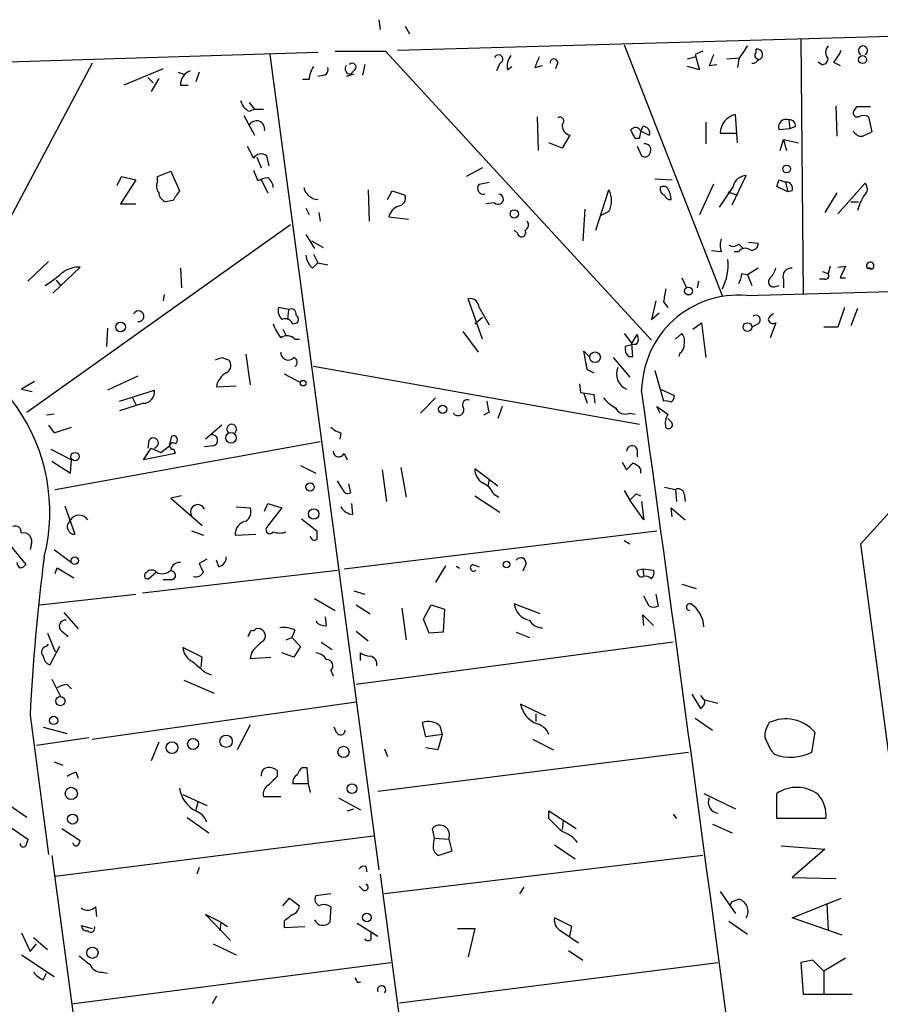
# Model space of a CAD drawing. Extents: x 4 to 71831, y 15 to 888.
# Drawn here: x 471 to 538, y 376 to 453 of the extents above; entities that cross this region are included whole.
import ezdxf

# ---------------------------------------------------------------- set-up
doc = ezdxf.new("R2010")
doc.units = 0
doc.header["$MEASUREMENT"] = 0
doc.layers.add('MAIN', color=5, linetype='CONTINUOUS')

msp = doc.modelspace()

# ---------------------------------------------------------------- linework, layer by layer
at = {"layer": 'MAIN'}
for p, q in [((499.2793, 452.7973), (499.364, 452.0353)), ((501.3113, 452.2893), (501.65, 451.6966)), ((500.7187, 450.4266), (545.1687, 451.6966)), ((518.3293, 450.85), (525.9493, 431.292)), ((532.0453, 451.2733), (532.2147, 431.4613)), ((494.538, 450.2573), (353.9913, 445.8546)), ((490.8127, 450.088), (499.2793, 386.7573)), ((499.7873, 450.342), (520.446, 427.9053)), ((523.24, 449.7493), (523.8327, 449.9186)), ((524.4253, 450.342), (523.8327, 450.088)), ((523.8327, 450.088), (524.1713, 448.9026)), ((526.288, 449.7493), (527.304, 449.834)), ((528.574, 450.2573), (528.574, 450.5113)), ((477.012, 449.4106), (465.4127, 427.5666)), ((498.1787, 449.326), (498.0093, 448.4793)), ((508.6773, 449.4106), (508.4233, 448.818)), ((509.27, 448.9026), (509.6087, 449.1566)), ((511.3867, 449.072), (511.9793, 449.2413)), ((513.1647, 449.4953), (512.9953, 448.9873)), ((524.1713, 448.9026), (523.24, 449.1566)), ((524.9333, 449.2413), (525.526, 449.326)), ((527.2193, 449.7493), (527.1347, 449.072)), ((533.654, 449.326), (533.4, 449.4953)), ((534.5853, 449.4953), (535.0933, 449.2413)), ((482.5153, 448.9873), (479.4673, 447.7173)), ((481.33, 448.31), (481.7533, 447.8866)), ((483.7007, 448.7333), (484.124, 448.564)), ((485.3093, 448.7333), (485.0553, 447.9713)), ((495.046, 448.4793), (494.538, 448.3946)), ((497.332, 448.564), (496.7393, 448.3946)), ((497.4167, 448.9026), (497.078, 448.564)), ((482.1767, 448.2253), (481.584, 447.2093)), ((483.87, 447.7173), (484.4627, 447.7173)), ((493.8607, 448.1406), (493.3527, 448.1406)), ((489.204, 446.3626), (489.6273, 445.8546)), ((534.7547, 446.1086), (534.8393, 443.738)), ((536.3633, 446.024), (536.194, 445.77)), ((488.7807, 445.3466), (489.6273, 443.8226)), ((489.204, 445.6853), (489.6273, 445.8546)), ((489.6273, 445.8546), (490.3047, 445.8546)), ((511.556, 445.262), (511.6407, 442.6373)), ((527.1347, 443.23), (526.9653, 445.4313)), ((537.2947, 445.262), (537.5487, 444.0766)), ((524.6793, 444.8386), (524.6793, 443.1453)), ((531.114, 445.008), (531.1987, 444.3306)), ((531.622, 444.5), (531.1987, 444.3306)), ((514.096, 443.8226), (513.5033, 442.8066)), ((519.5993, 444.1613), (520.2767, 443.8226)), ((525.78, 443.992), (527.05, 443.992)), ((531.1987, 444.3306), (530.352, 444.246)), ((489.0347, 442.976), (489.5427, 442.0446)), ((513.5033, 442.8066), (512.4873, 443.23)), ((519.5147, 443.5686), (519.176, 443.5686)), ((519.3453, 442.976), (519.684, 442.214)), ((530.4367, 442.6373), (530.6907, 443.484)), ((530.6907, 443.484), (530.9447, 442.6373)), ((530.6907, 443.484), (531.876, 443.23)), ((489.7967, 442.1293), (490.1353, 441.2826)), ((490.5587, 442.214), (490.728, 441.452)), ((478.9593, 439.928), (479.298, 440.6053)), ((479.298, 440.6053), (480.3987, 440.3513)), ((482.092, 440.6053), (483.108, 441.0286)), ((482.092, 440.2666), (482.092, 440.6053)), ((483.108, 441.0286), (483.7853, 439.5046)), ((489.5427, 441.1133), (489.8813, 440.2666)), ((507.3227, 441.2826), (506.0527, 440.6053)), ((526.7113, 438.404), (527.812, 440.69)), ((480.3987, 440.3513), (479.2133, 438.4886)), ((490.1353, 440.3513), (490.6433, 439.3353)), ((507.0687, 440.0126), (507.8307, 440.182)), ((520.7, 440.436), (522.0547, 440.3513)), ((525.272, 440.0126), (524.1713, 437.642)), ((526.796, 439.8433), (525.6953, 438.2346)), ((531.0293, 439.42), (530.1827, 439.8433)), ((530.352, 440.3513), (530.86, 440.182)), ((530.86, 440.182), (531.0293, 439.42)), ((534.924, 437.7266), (537.0407, 440.0973)), ((498.4327, 439.5893), (498.5173, 437.134)), ((499.9567, 438.8273), (500.2953, 439.5046)), ((500.2953, 439.5046), (501.3113, 439.166)), ((516.128, 436.4566), (517.144, 439.5893)), ((526.3727, 439.42), (527.1347, 439.166)), ((531.368, 439.5046), (531.0293, 439.42)), ((534.8393, 439.3353), (533.908, 437.8113)), ((479.2133, 438.4886), (480.3987, 438.4886)), ((483.2773, 438.7426), (482.6847, 438.658)), ((508.254, 438.5733), (507.5767, 438.4886)), ((535.94, 438.658), (536.5327, 438.658)), ((493.6067, 438.15), (493.8607, 437.642)), ((494.6227, 437.8113), (494.7073, 437.134)), ((515.2813, 438.0653), (515.112, 435.61)), ((517.144, 437.896), (516.4667, 437.5573)), ((471.932, 422.3173), (492.4213, 436.88)), ((500.0413, 437.4726), (501.5653, 437.3033)), ((493.6067, 436.118), (494.284, 435.0173)), ((510.032, 436.2026), (509.778, 436.4566)), ((494.03, 435.61), (494.9613, 435.102)), ((527.2193, 435.356), (527.558, 435.0173)), ((527.9813, 435.5253), (528.7433, 435.4406)), ((494.1993, 434.594), (494.538, 433.9166)), ((525.8647, 434.7633), (525.1027, 434.848)), ((527.2193, 434.7633), (526.8807, 434.7633)), ((527.812, 431.3766), (649.224, 434.594)), ((473.6253, 434.0013), (472.0167, 432.4773)), ((494.1147, 433.4933), (494.538, 433.9166)), ((494.538, 433.9166), (495.3, 433.7473)), ((476.0807, 433.578), (473.964, 431.546)), ((483.87, 433.4933), (483.9547, 431.9693)), ((527.4733, 433.07), (527.8967, 432.9853)), ((528.7433, 433.4933), (527.8967, 432.9853)), ((527.8967, 432.9853), (528.2353, 432.1386)), ((533.7387, 433.2393), (534.162, 433.07)), ((534.3313, 433.6626), (534.162, 433.07)), ((534.924, 433.578), (535.5167, 433.6626)), ((535.5167, 433.6626), (535.0933, 432.7313)), ((537.21, 433.4933), (537.5487, 433.4086)), ((474.218, 432.562), (474.5567, 432.1386)), ((522.8167, 432.7313), (523.1553, 431.9693)), ((524.0867, 432.4773), (524.002, 431.9693)), ((530.6907, 432.6466), (530.6907, 431.9693)), ((533.908, 432.6466), (533.4847, 432.6466)), ((535.0933, 432.7313), (535.5167, 432.7313)), ((482.6, 431.4613), (482.5153, 430.9533)), ((530.0133, 432.054), (530.352, 432.1386)), ((507.3227, 427.99), (506.222, 431.1226)), ((520.7847, 430.9533), (520.446, 429.514)), ((521.3773, 430.8686), (521.716, 430.4453)), ((492.252, 430.276), (491.49, 430.4453)), ((492.252, 430.276), (492.1673, 429.514)), ((507.0687, 430.4453), (507.8307, 429.0906)), ((520.446, 429.514), (521.0387, 430.022)), ((535.432, 430.4453), (534.924, 428.9213)), ((536.448, 430.3606), (535.94, 429.006)), ((492.5907, 429.1753), (492.9293, 429.26)), ((506.73, 429.1753), (507.3227, 429.6833)), ((523.6633, 428.752), (524.3407, 429.26)), ((524.3407, 429.26), (524.6793, 426.5506)), ((528.7433, 429.1753), (528.2353, 428.9213)), ((530.098, 429.26), (529.6747, 428.0746)), ((478.1973, 428.8366), (478.1127, 427.3973)), ((491.8287, 428.752), (492.0827, 428.244)), ((505.7987, 428.5826), (506.984, 426.974)), ((518.3293, 428.4133), (518.922, 427.6513)), ((522.3087, 427.99), (522.8167, 428.4133)), ((534.924, 428.9213), (533.8233, 428.9213)), ((492.76, 427.99), (493.0987, 427.99)), ((518.922, 427.6513), (519.3453, 428.3286)), ((519.0067, 426.6353), (518.922, 427.6513)), ((515.4507, 425.6193), (515.1967, 427.0586)), ((515.1967, 427.0586), (515.62, 426.6353)), ((522.6473, 426.8893), (522.5627, 426.6353)), ((487.0873, 426.5506), (487.5953, 426.3813)), ((488.95, 426.8046), (489.2887, 424.434)), ((515.4507, 425.6193), (515.366, 426.1273)), ((517.4827, 426.5506), (518.7527, 425.0266)), ((518.668, 426.6353), (519.0067, 426.6353)), ((494.1993, 425.8733), (519.5147, 421.386)), ((515.4507, 425.6193), (515.9587, 425.3653)), ((520.7, 425.5346), (521.1233, 424.0953)), ((472.5247, 424.688), (471.5087, 424.0953)), ((480.568, 425.1113), (478.1973, 424.0106)), ((491.9133, 425.2806), (493.1833, 424.6033)), ((471.5087, 424.0953), (472.3553, 423.926)), ((479.1287, 423.164), (481.838, 424.0106)), ((486.664, 424.2646), (488.188, 424.3493)), ((514.858, 424.5186), (514.9427, 423.8413)), ((514.9427, 423.8413), (515.9587, 423.672)), ((521.1233, 424.0953), (521.3773, 423.164)), ((522.224, 423.5873), (521.1233, 424.0953)), ((480.9913, 422.9946), (479.1287, 422.402)), ((480.1447, 423.418), (480.3987, 422.91)), ((503.682, 423.418), (502.4967, 422.2326)), ((515.1967, 423.7566), (515.4507, 422.9946)), ((515.9587, 423.672), (516.0433, 422.9946)), ((507.8307, 422.3173), (507.4073, 422.0633)), ((508.8467, 422.7406), (508.508, 421.8093)), ((518.7527, 422.2326), (519.176, 422.148)), ((521.1233, 422.2326), (520.8693, 422.7406)), ((520.8693, 422.7406), (521.716, 422.148)), ((474.0487, 422.148), (473.456, 422.0633)), ((521.97, 421.5553), (521.716, 421.8093)), ((473.6253, 421.3013), (474.0487, 420.7086)), ((474.0487, 420.7086), (475.4033, 421.132)), ((487.0873, 421.3013), (485.8173, 420.2006)), ((496.316, 420.7086), (496.2313, 420.2006)), ((474.1333, 416.306), (494.7073, 420.0313)), ((481.4147, 420.116), (481.33, 419.5233)), ((483.0233, 419.6926), (483.1927, 420.4546)), ((473.7947, 419.4386), (475.4033, 418.592)), ((480.9913, 418.592), (481.584, 419.5233)), ((481.584, 419.5233), (482.346, 419.1846)), ((482.346, 419.1846), (483.0233, 419.6926)), ((483.362, 419.4386), (483.4467, 419.1)), ((486.41, 419.6926), (485.7327, 419.608)), ((519.3453, 419.4386), (519.3453, 418.846)), ((473.8793, 418.5073), (475.3187, 417.576)), ((475.3187, 417.576), (475.4033, 418.592)), ((483.4467, 419.1), (480.9913, 418.592)), ((496.57, 419.1), (496.824, 418.592)), ((518.16, 418.4226), (518.4987, 417.83)), ((493.1833, 418.1686), (494.3687, 417.576)), ((499.5333, 417.83), (499.872, 415.3746)), ((500.9727, 417.9993), (501.396, 415.7133)), ((508.508, 416.56), (506.73, 417.9146)), ((519.5993, 417.9146), (519.5993, 417.576)), ((496.4853, 416.306), (496.062, 416.9833)), ((507.8307, 417.068), (507.746, 416.56)), ((496.9087, 416.7293), (497.078, 416.052)), ((518.3293, 416.2213), (518.7527, 415.4593)), ((521.462, 416.4753), (522.3087, 416.306)), ((522.3087, 416.306), (522.3933, 415.3746)), ((536.702, 412.0726), (540.512, 416.306)), ((483.9547, 415.798), (483.108, 415.6286)), ((483.108, 415.6286), (485.5633, 413.512)), ((506.73, 415.798), (508.6773, 414.528)), ((508.1693, 415.9673), (508.5927, 415.7133)), ((519.8533, 413.9353), (518.7527, 415.4593)), ((519.2607, 415.9673), (519.5993, 415.798)), ((519.684, 415.3746), (519.8533, 413.9353)), ((522.986, 415.9673), (523.0707, 415.3746)), ((474.8953, 415.036), (475.6573, 412.8346)), ((488.188, 414.9513), (489.2887, 414.8666)), ((490.3893, 414.6126), (490.6433, 415.2053)), ((491.744, 414.8666), (490.5587, 413.3426)), ((490.6433, 415.2053), (491.744, 414.8666)), ((497.2473, 414.3586), (497.1627, 415.2053)), ((522.0547, 414.1893), (521.97, 414.8666)), ((521.97, 414.8666), (523.0707, 413.9353)), ((475.234, 413.766), (475.3187, 413.9353)), ((493.268, 414.02), (494.4533, 413.0886)), ((484.7167, 413.0886), (485.648, 412.75)), ((496.57, 410.1253), (520.8693, 413.0886)), ((470.3233, 412.3266), (471.8473, 410.464)), ((488.1033, 412.75), (489.712, 412.8346)), ((518.3293, 412.3266), (518.7527, 412.0726)), ((472.2707, 411.988), (472.186, 411.6493)), ((474.0487, 411.6493), (475.4033, 410.6333)), ((541.9513, 372.618), (536.702, 412.0726)), ((485.902, 410.8873), (485.3093, 410.5486)), ((486.8333, 410.2946), (486.664, 410.8026)), ((474.1333, 409.7866), (474.3027, 410.21)), ((474.3027, 410.21), (475.5727, 409.448)), ((480.9067, 408.2626), (496.062, 410.0406)), ((504.444, 410.3793), (503.682, 409.1093)), ((506.5607, 410.464), (507.0687, 410.2946)), ((510.7093, 410.5486), (510.4553, 409.956)), ((519.3453, 410.0406), (519.7687, 410.1253)), ((519.7687, 410.1253), (519.8533, 409.5326)), ((519.7687, 410.1253), (520.6153, 410.0406)), ((482.0073, 409.8713), (481.4147, 409.3633)), ((483.1927, 409.2786), (482.5153, 409.2786)), ((522.8167, 408.94), (523.9173, 408.6013)), ((472.948, 407.3313), (480.3987, 408.178)), ((494.284, 407.8393), (495.8927, 406.908)), ((497.332, 408.432), (498.1787, 408.178)), ((520.2767, 407.2466), (519.8533, 408.0086)), ((520.7847, 408.178), (520.954, 407.2466)), ((497.5013, 407.3313), (498.602, 406.654)), ((501.0573, 407.0773), (501.396, 404.622)), ((502.7507, 406.2306), (503.3433, 407.3313)), ((503.3433, 407.3313), (504.3593, 406.9926)), ((504.3593, 406.9926), (504.2747, 405.2146)), ((511.81, 406.654), (509.778, 407.416)), ((474.8107, 406.7386), (475.9113, 405.4686)), ((495.2153, 405.7226), (495.1307, 406.4)), ((503.174, 405.13), (502.7507, 406.2306)), ((519.8533, 405.7226), (519.7687, 406.5693)), ((519.7687, 406.5693), (520.6153, 405.7226)), ((473.5407, 405.13), (474.1333, 403.6906)), ((474.6413, 405.2993), (475.1493, 404.876)), ((492.0827, 404.622), (492.506, 404.7913)), ((492.76, 405.384), (492.506, 404.7913)), ((492.506, 404.7913), (493.1833, 404.114)), ((497.5013, 405.2993), (498.4327, 404.5373)), ((504.2747, 405.2146), (503.174, 405.13)), ((509.9473, 405.2146), (510.9633, 404.7913)), ((473.456, 404.114), (473.6253, 404.2833)), ((474.472, 404.114), (473.71, 402.6746)), ((485.5633, 403.2673), (484.0393, 404.0293)), ((493.1833, 404.114), (492.6753, 403.2673)), ((494.792, 404.4526), (495.6387, 403.86)), ((522.1393, 404.4526), (497.5013, 401.1506)), ((485.4787, 402.5053), (485.5633, 403.2673)), ((489.3733, 403.606), (489.2887, 403.1826)), ((489.2887, 403.1826), (490.8973, 403.2673)), ((492.6753, 403.2673), (491.744, 403.606)), ((497.84, 403.0133), (497.84, 403.606)), ((485.8173, 402.082), (486.2407, 401.9126)), ((495.554, 402.2513), (495.7233, 401.828)), ((473.8793, 401.574), (474.5567, 400.2193)), ((475.0647, 401.1506), (475.4033, 400.812)), ((484.124, 401.4893), (486.4947, 400.4733)), ((523.5787, 400.3886), (524.256, 399.288)), ((524.256, 400.304), (524.51, 399.9653)), ((477.012, 396.9173), (497.5013, 399.796)), ((512.2333, 398.6953), (510.286, 399.6266)), ((524.5947, 399.9653), (525.6107, 399.7113)), ((472.186, 398.78), (473.6253, 387.9426)), ((511.4713, 398.8646), (511.4713, 398.272)), ((523.8327, 398.526), (525.1873, 397.5946)), ((473.202, 397.8486), (475.0647, 397.3406)), ((489.2887, 398.018), (488.2727, 396.0706)), ((495.9773, 397.4253), (495.808, 397.8486)), ((502.92, 397.0866), (502.666, 398.1873)), ((504.0207, 397.9333), (504.19, 397.256)), ((476.758, 397.002), (472.694, 396.4093)), ((504.19, 397.256), (502.92, 397.0866)), ((504.19, 397.256), (503.8513, 396.0706)), ((532.892, 395.9013), (533.146, 397.4253)), ((482.1767, 396.6633), (481.584, 395.224)), ((503.8513, 396.0706), (502.92, 396.24)), ((511.2173, 396.9173), (512.826, 396.0706)), ((499.1947, 392.8533), (523.3247, 395.9013)), ((499.7027, 396.1553), (499.9567, 395.5626)), ((529.7593, 395.986), (530.0133, 395.732)), ((474.0487, 395.1393), (474.726, 394.8853)), ((493.3527, 394.716), (493.6913, 394.716)), ((493.6913, 394.716), (493.776, 393.446)), ((475.742, 394.3773), (475.9113, 393.8693)), ((491.4053, 394.0386), (491.4053, 394.462)), ((493.776, 393.446), (492.5907, 393.446)), ((493.776, 393.446), (493.9453, 392.7686)), ((484.0393, 392.5993), (485.902, 391.7526)), ((491.6593, 392.43), (490.3047, 392.43)), ((524.51, 392.684), (526.9653, 391.4986)), ((530.1827, 390.7366), (530.1827, 392.684)), ((471.932, 390.8213), (470.5773, 391.7526)), ((485.2247, 392.0066), (485.0553, 391.414)), ((496.1467, 392.3453), (497.84, 391.414)), ((496.824, 391.3293), (497.332, 391.4986)), ((512.4873, 390.7366), (512.4873, 391.3293)), ((512.4873, 391.3293), (514.604, 389.9746)), ((522.1393, 391.0753), (522.3933, 390.7366)), ((470.3233, 390.3133), (472.0167, 389.128)), ((484.378, 390.8213), (486.0713, 389.636)), ((513.588, 390.5673), (513.5033, 389.89)), ((525.1873, 390.3133), (526.7113, 389.636)), ((533.9927, 390.7366), (530.1827, 390.7366)), ((474.1333, 386.2493), (498.856, 389.382)), ((474.6413, 389.9746), (476.0807, 389.0433)), ((503.5973, 389.2126), (503.428, 389.9746)), ((503.5127, 388.7046), (503.5973, 389.2126)), ((503.5973, 389.2126), (504.698, 389.128)), ((504.698, 389.128), (504.952, 388.1966)), ((512.9107, 388.7046), (514.5193, 387.604)), ((530.5213, 388.62), (533.908, 388.366)), ((473.8793, 387.858), (483.4467, 316.738)), ((524.4253, 387.858), (499.7027, 384.8946)), ((504.952, 388.1966), (503.936, 387.858)), ((533.908, 388.366), (531.368, 386.1646)), ((485.3093, 386.9266), (485.14, 386.4186)), ((498.2633, 387.0113), (498.348, 386.588)), ((499.364, 386.4186), (508.254, 320.04)), ((531.368, 386.1646), (534.7547, 386.08)), ((495.554, 384.8946), (494.3687, 384.7253)), ((498.094, 385.1486), (497.7553, 385.4873)), ((510.54, 385.4026), (510.2013, 384.8946)), ((525.78, 385.064), (526.9653, 383.3706)), ((491.8287, 383.9633), (492.3367, 384.556)), ((492.3367, 384.556), (493.0987, 383.9633)), ((526.7113, 384.302), (527.2193, 384.4713)), ((531.368, 383.032), (535.178, 384.556)), ((534.0773, 384.1326), (534.162, 382.1006)), ((477.266, 383.8786), (477.3507, 383.1166)), ((487.0027, 382.6933), (485.8173, 383.286)), ((485.8173, 383.286), (487.7647, 381.254)), ((495.554, 383.8786), (495.4693, 382.6933)), ((487.0027, 382.6933), (486.918, 382.016)), ((487.0027, 382.6933), (487.5107, 382.3546)), ((491.9133, 382.778), (491.9133, 382.27)), ((497.586, 382.6086), (499.1947, 381.5926)), ((514.2653, 382.3546), (512.9107, 383.032)), ((526.4573, 382.778), (527.8967, 381.762)), ((535.2627, 381.6773), (531.368, 383.032)), ((471.5087, 381.8466), (472.186, 380.4073)), ((476.1653, 382.4393), (477.012, 382.1853)), ((491.9133, 382.27), (493.522, 382.3546)), ((498.6867, 381.4233), (498.6867, 381.9313)), ((505.3753, 382.1853), (506.73, 382.1853)), ((506.73, 382.1853), (506.222, 379.984)), ((513.4187, 382.016), (514.7733, 381.0846)), ((514.096, 381.5926), (514.2653, 382.3546)), ((472.186, 380.4073), (472.694, 381)), ((472.44, 381.508), (473.5407, 380.5766)), ((486.41, 381), (488.188, 380.1533)), ((514.0113, 380.492), (515.112, 379.73)), ((471.5087, 380.1533), (474.0487, 378.46)), ((475.4033, 376.3433), (500.2107, 379.5606)), ((500.888, 376.428), (525.6107, 379.5606)), ((532.9767, 379.73), (532.0453, 379.5606)), ((532.0453, 379.5606), (532.2147, 377.1053)), ((533.8233, 378.8833), (532.9767, 379.73)), ((535.5167, 379.8993), (533.8233, 378.8833)), ((473.202, 378.206), (473.456, 378.714)), ((477.774, 378.7986), (478.1973, 378.714)), ((533.8233, 378.8833), (533.8233, 377.1053)), ((497.586, 378.0366), (497.84, 378.0366)), ((532.2147, 377.1053), (536.0247, 377.1053)), ((486.664, 376.936), (486.3253, 376.3433))]:
    msp.add_line(p, q, dxfattribs=at)
for centre, radius in [((536.8395, 449.6964), 0.3085), ((530.9446, 441.198), 0.3052), ((509.7921, 437.7032), 0.3302), ((523.3246, 431.7154), 0.3052), ((479.2133, 428.9214), 0.3786), ((527.8966, 428.9213), 0.3386), ((516.0621, 426.5742), 0.413), ((493.395, 424.561), 0.2158), ((504.2323, 422.529), 0.3224), ((487.7899, 420.3161), 0.4124), ((475.6818, 418.8572), 0.3284), ((493.9337, 416.4946), 0.3276), ((494.2185, 414.3972), 0.4059), ((475.6573, 410.7688), 0.2878), ((509.193, 410.4794), 0.2558), ((474.5419, 399.8623), 0.3573), ((474.0204, 398.3567), 0.3217), ((487.4101, 396.7374), 0.4785), ((483.2142, 396.2456), 0.4576), ((484.8482, 396.5318), 0.4264), ((496.5286, 395.916), 0.4334), ((475.3868, 392.6916), 0.4726), ((497.1838, 393.065), 0.3815), ((475.4942, 390.6959), 0.3932), ((498.3338, 383.0555), 0.3302), ((477.024, 380.3106), 0.4402)]:
    msp.add_circle(centre, radius, dxfattribs=at)
for centre, radius, start, end in [((781.5578, 280.9074), 305.2796, 146.192733, 146.421916), ((534.7548, 450.2573), 0.7807, 139.405074, 220.594926), ((536.8714, 450.4009), 0.3558, 298.416377, 241.569461), ((497.84, 1423.9911), 973.651, 269.8854085, 270.1145916), ((508.5715, 449.7281), 0.3347, 288.429535, 161.554224), ((510.4979, 449.1989), 1.2631, 140.444741, 193.566481), ((723.2058, 364.8454), 227.9505, 158.086337, 158.31552), ((736.7645, 364.9949), 227.9691, 158.082823, 158.31202), ((528.7494, 450.0335), 0.2843, 128.087058, 268.770406), ((528.6475, 450.0857), 0.4319, 282.816615, 99.798185), ((532.7083, 451.3441), 2.6346, 315.433655, 339.619837), ((495.6804, 448.0986), 1.8202, 144.460493, 178.677806), ((494.8766, 448.9027), 0.456, 291.806076, 21.79441), ((497.0781, 448.9874), 0.4234, 143.151755, 269.986468), ((497.205, 449.1143), 0.2994, 315, 135), ((512.8684, 449.4529), 0.2994, 8.143638, 188.121983), ((528.303, 449.8594), 0.4539, 261.421795, 345.960695), ((533.7267, 449.7552), 0.4353, 260.386211, 359.223468), ((484.9751, 447.7663), 1.1063, 108.068072, 182.538825), ((489.7825, 446.8423), 1.2936, 193.879402, 243.434949), ((536.9136, 170.8242), 275.2004, 89.885409, 90.114571), ((513.334, 444.9233), 0.3053, 303.684862, 123.684862), ((527.3195, 443.9319), 1.5407, 103.2912, 177.764385), ((536.4268, 445.5583), 0.3147, 137.717737, 289.667298), ((536.9137, 444.4569), 0.8907, 64.674936, 115.325064), ((489.7731, 444.3071), 0.6332, 346.687981, 154.005581), ((514.3247, 444.6135), 0.8233, 176.113708, 253.872021), ((519.1914, 443.9612), 0.4544, 26.130787, 141.190538), ((521.7685, 443.4543), 2.2567, 152.394829, 177.096769), ((519.8169, 444.007), 0.4954, 338.147046, 95.583991), ((530.8929, 444.4671), 0.5843, 67.767064, 202.232936), ((531.1845, 444.5705), 0.4431, 350.845888, 99.154112), ((349.6467, 359.2273), 189.3506, 26.450473, 26.679643), ((536.8078, 444.5211), 0.7857, 207.253168, 274.635856), ((621.8599, 274.5574), 189.3281, 116.443679, 116.672862), ((519.9591, 442.722), 0.4364, 337.159978, 104.033059), ((490.1244, 441.6874), 0.6826, 50.486757, 148.447486), ((519.938, 442.5526), 0.4233, 233.124688, 0), ((527.8141, 439.6546), 1.0354, 90.116207, 169.499656), ((482.9009, 439.8707), 0.9006, 153.921483, 216.475463), ((490.7273, 438.9985), 1.5244, 93.158773, 123.708831), ((490.0928, 439.7161), 0.9748, 2.498744, 55.617102), ((507.3975, 439.6967), 0.456, 136.146296, 281.960489), ((521.3812, 439.4469), 0.4046, 34.149649, 129.604292), ((403.2599, 482.4248), 133.8752, 341.453843, 341.683013), ((530.9083, 439.6891), 0.4953, 338.132005, 95.59663), ((536.5992, 439.668), 0.6158, 305.403577, 44.197333), ((482.9868, 439.4138), 0.8139, 185.534773, 248.212969), ((674.0542, 312.1083), 228.9805, 146.195348, 146.424503), ((494.6084, 440.0267), 1.2014, 192.894528, 266.64082), ((500.7134, 438.949), 0.6361, 278.125007, 19.947705), ((508.5443, 438.8515), 0.402, 223.780696, 83.085343), ((515.451, 438.7427), 1.8929, 333.429534, 26.567759), ((521.589, 439.6317), 0.4827, 164.757374, 254.745922), ((521.9022, 439.2759), 0.4537, 194.017867, 278.59446), ((520.4566, 438.8348), 1.5134, 359.71606, 33.677467), ((541.0523, 436.709), 4.7767, 149.044266, 164.561092), ((501.1772, 437.2166), 1.1644, 108.730606, 167.299334), ((510.4835, 436.8517), 0.4196, 289.665766, 42.276444), ((510.3566, 436.2638), 0.3302, 190.677194, 35.721221), ((527.3026, 435.2713), 1.525, 160.542042, 199.457958), ((526.7797, 435.8409), 0.6545, 240.489651, 312.194781), ((528.2504, 435.3923), 0.4953, 248.14274, 5.59663), ((495.0737, 434.6078), 1.4703, 183.841293, 229.28881), ((527.7234, 434.4439), 0.5968, 54.96787, 147.641471), ((522.4031, 433.7236), 3.9947, 332.589501, 6.424773), ((537.4357, 433.6765), 0.2907, 292.869977, 219.066133), ((461.5444, 449.0963), 20.6746, 304.893283, 309.916562), ((476.0335, 431.2045), 2.374, 88.860752, 121.003492), ((525.9512, 433.154), 1.5244, 326.291169, 356.841227), ((528.4704, 433.8989), 1.6774, 315.886457, 346.006836), ((531.287, 432.8639), 0.6346, 82.666685, 200.022443), ((533.9644, 432.9006), 0.2603, 257.480746, 40.60607), ((537.2838, 433.0688), 0.4309, 52.060868, 99.862389), ((529.918, 432.4297), 0.3875, 128.893036, 284.233431), ((775.4618, 389.0266), 257.5067, 170.419421, 170.648604), ((506.3349, 430.3959), 0.7354, 3.851386, 98.830866), ((527.1947, 423.8903), 7.5117, 85.286209, 179.082363), ((480.6082, 429.7607), 0.418, 264.481701, 155.010431), ((492.393, 430.1913), 0.938, 164.289525, 226.222366), ((492.4561, 429.9351), 0.3973, 348.014034, 120.909349), ((530.2251, 429.2174), 0.7785, 112.378134, 157.605454), ((494.3376, 430.2264), 3.4356, 197.81475, 218.779095), ((491.998, 428.9213), 0.6448, 23.197424, 113.197424), ((492.6177, 429.5179), 0.4045, 320.386678, 55.854122), ((528.5316, 429.4717), 0.3641, 305.535849, 125.53219), ((529.8863, 429.5846), 0.3875, 190.497939, 303.11188), ((459.4465, 414.5468), 14.2735, 345.846344, 84.394535), ((522.0549, 427.8207), 0.9651, 344.735509, 37.879149), ((492.1621, 427.413), 0.831, 43.980887, 127.233956), ((518.813, 428.002), 0.6245, 315.797976, 31.531771), ((492.2362, 426.9276), 0.5788, 175.401606, 319.351457), ((519.1761, 427.228), 0.7807, 167.475173, 229.394725), ((519.2602, 425.3674), 2.1992, 89.986973, 112.629685), ((522.3087, 427.482), 0.6826, 299.738635, 7.11981), ((444.5108, 553.4584), 133.8594, 288.316974, 288.54617), ((487.1498, 425.9334), 0.6317, 295.928187, 45.153917), ((492.5484, 426.1908), 0.3815, 303.681738, 70.572461), ((488.1078, 424.0792), 1.4556, 117.929398, 172.682628), ((519.024, 425.2876), 1.3029, 157.385209, 246.222812), ((480.9792, 423.8655), 0.871, 270.795998, 9.589937), ((-11986.431, -1294.3336), 12623.6136, 7.59428837, 7.82347115), ((506.1584, 422.8889), 0.3891, 67.594233, 202.405767), ((513.042, 423.8002), 5.4182, 186.743197, 195.883953), ((519.0911, 425.3649), 3.0674, 219.397568, 242.020577), ((521.5465, 422.2318), 0.9474, 63.448472, 100.287538), ((521.674, 423.5448), 0.5516, 302.451277, 4.41862), ((505.4132, 422.4934), 0.4579, 214.710186, 32.669825), ((518.414, 422.9946), 0.8338, 203.958303, 293.964582), ((522.9011, 421.4284), 1.3865, 148.733619, 192.344134), ((521.7753, 421.3267), 0.3003, 220.421237, 49.578763), ((487.8493, 420.9922), 0.3807, 311.848504, 228.151496), ((496.7212, 422.3352), 1.6763, 225.870102, 256.011837), ((481.7533, 419.9103), 0.3962, 282.345269, 148.721258), ((483.3197, 420.1583), 0.3224, 293.200924, 113.200924), ((486.3253, 420.116), 0.4317, 281.312535, 101.302123), ((483.2755, 419.6761), 0.2527, 47.357246, 290.012156), ((496.1648, 419.2754), 0.4415, 180.791579, 336.593533), ((518.9401, 419.2633), 0.4414, 23.394557, 179.22122), ((507.9433, 417.8581), 1.2146, 177.333821, 239.273279), ((391.7527, 545.084), 179.6055, 314.885409, 315.114591), ((518.6677, 417.2371), 1.1519, 36.026276, 72.884837), ((496.8663, 416.3766), 0.3875, 190.497939, 303.11188), ((506.7301, 415.3749), 1.5563, 22.372926, 67.618864), ((522.5203, 415.8827), 0.4732, 10.296185, 116.559637), ((392.0067, 542.7133), 179.6055, 314.885409, 315.114591), ((485.2106, 414.5562), 0.5688, 23.38772, 209.742383), ((488.4842, 414.5704), 0.8573, 302.907883, 20.212647), ((497.3743, 415.5861), 1.2341, 210.956591, 264.093063), ((475.996, 413.5225), 0.7932, 31.361422, 148.638578), ((489.1874, 412.792), 1.0849, 102.639937, 182.218633), ((471.0158, 412.9676), 0.4953, 354.40337, 111.867995), ((475.4612, 413.4311), 0.4047, 124.153419, 219.575331), ((475.5898, 413.2836), 0.454, 194.057665, 278.549485), ((490.8127, 413.1733), 0.3053, 146.315138, 326.315138), ((663.8032, 412.7499), 169.3502, 179.885409, 180.114558), ((471.6609, 412.2665), 0.6703, 335.453483, 103.124033), ((491.5747, 414.4419), 1.525, 250.542042, 289.457958), ((494.284, 412.7078), 0.3414, 187.152081, 299.726148), ((626.776, 391.1074), 154.7803, 172.594706, 177.158631), ((486.6851, 411.0214), 0.7417, 281.525044, 2.720065), ((510.3001, 410.591), 0.4114, 354.084305, 149.045798), ((471.7202, 410.6756), 0.5518, 184.396316, 237.536771), ((471.3817, 410.7602), 0.5518, 274.396316, 327.536771), ((481.6263, 409.5327), 0.5097, 41.627938, 138.372062), ((482.4496, 410.6582), 0.9027, 240.660572, 316.831404), ((483.8348, 409.8924), 0.7417, 87.279935, 168.474956), ((654.8135, 494.8899), 189.3281, 206.453857, 206.683026), ((505.2814, 410.0054), 0.2893, 24.483291, 88.158136), ((506.6299, 410.2176), 0.2559, 105.687087, 316.235041), ((519.7052, 409.8925), 0.3892, 157.632677, 292.367323), ((520.0228, 409.8289), 0.6292, 312.268789, 19.661787), ((481.33, 409.6173), 0.2678, 108.441716, 288.441716), ((483.1362, 409.6244), 0.3503, 279.279518, 108.802191), ((485.0298, 410.2355), 0.7175, 258.437913, 329.496397), ((520.0227, 409.0036), 0.5555, 40.356285, 107.756461), ((511.275, 407.6251), 1.5115, 187.951591, 258.099824), ((520.6154, 407.8821), 0.7201, 241.943894, 298.049084), ((523.4154, 407.168), 0.2602, 72.414744, 268.655999), ((522.2776, 405.5416), 2.2345, 2.472623, 57.01827), ((474.9261, 405.6765), 0.4726, 83.450945, 232.945841), ((489.5003, 405.5958), 0.247, 239.052159, 329.000436), ((489.8972, 404.9322), 0.5675, 315.899636, 109.047988), ((491.8709, 403.393), 2.1805, 65.936395, 97.807178), ((495.1185, 406.7081), 0.9902, 220.782042, 275.60984), ((511.9997, 406.7554), 1.2023, 210.455397, 269.027767), ((362.2463, 468.63), 141.9906, 333.320357, 333.54954), ((473.5266, 403.6671), 0.4524, 98.977235, 224.14918), ((485.3878, 404.1487), 1.3538, 185.059935, 244.326485), ((492.3795, 401.5309), 3.6528, 124.610633, 145.383712), ((474.0124, 403.4306), 0.8142, 185.539741, 248.198591), ((494.284, 402.5054), 1.1039, 32.469202, 85.599304), ((498.686, 404.8741), 1.5244, 236.291169, 266.841227), ((498.5067, 402.7381), 0.6213, 346.207586, 81.176006), ((696.9345, 656.4756), 330.5852, 230.08205, 230.31126), ((495.2063, 402.6033), 0.4948, 314.647894, 88.957742), ((475.1487, 399.6285), 1.5244, 93.158773, 123.708831), ((512.2603, 399.9807), 2.0058, 190.168158, 249.443621), ((523.9174, 399.8807), 0.6826, 299.738635, 7.11981), ((503.1341, 396.9445), 1.328, 48.119251, 110.638858), ((511.175, 396.748), 1.4072, 21.16175, 74.290627), ((531.0996, 397.1149), 1.8517, 144.610514, 183.495464), ((530.873, 395.4961), 2.9813, 40.322804, 115.488959), ((496.2932, 397.6012), 0.3616, 209.110013, 358.954052), ((783.4851, 523.4839), 283.9586, 206.450451, 206.679652), ((531.2658, 398.9935), 3.4937, 248.991925, 297.740057), ((490.7282, 394.1231), 0.5989, 98.149042, 188.111161), ((490.5584, 393.1914), 1.527, 56.315136, 86.812677), ((494.03, 393.7846), 1.1516, 126.024081, 162.896174), ((390.7234, 563.5429), 189.3282, 296.453843, 296.683013), ((321.7417, 563.0249), 239.4621, 314.885409, 315.114591), ((493.2682, 393.5306), 0.6828, 119.760495, 187.11773), ((491.1371, 392.6135), 0.8524, 118.681808, 192.43184), ((486.1987, 393.4886), 2.4433, 188.978113, 242.097731), ((531.7322, 390.3956), 2.7636, 52.880905, 124.102347), ((531.5453, 390.9835), 2.4598, 354.239344, 41.062123), ((525.6949, 391.9943), 0.8386, 155.256354, 264.237055), ((484.5049, 389.9322), 1.5016, 21.502403, 68.497597), ((503.9993, 389.4558), 0.7717, 334.866049, 137.757275), ((258.9953, 136.2286), 359.211, 44.885409, 45.114591), ((512.8263, 387.5195), 2.3029, 36.027922, 72.90349), ((471.6587, 388.7624), 0.2363, 173.461609, 322.945841), ((598.9319, 346.524), 133.8752, 161.443679, 161.672862), ((475.7842, 388.9162), 0.2992, 188.108436, 278.165305), ((475.5298, 389.086), 0.5526, 302.502209, 355.567893), ((504.19, 388.5141), 0.7036, 164.290627, 248.83678), ((498.1364, 386.5453), 0.483, 74.766731, 142.097965), ((498.1787, 385.4026), 0.2677, 251.558284, 71.578587), ((494.8768, 384.4713), 0.5681, 153.43946, 243.425927), ((495.0142, 383.106), 0.9425, 55.058778, 114.544581), ((441.9417, 426.4626), 94.6752, 333.327151, 333.556307), ((526.977, 383.5298), 0.9722, 329.19797, 75.567811), ((476.6695, 384.4366), 0.8168, 231.881384, 316.909979), ((619.2519, 213.6821), 211.6803, 126.752594, 126.981777), ((492.2882, 384.0421), 0.8143, 291.805329, 354.446932), ((494.9281, 383.1379), 0.7004, 203.14274, 320.59663), ((513.8417, 382.8625), 0.9463, 169.681615, 243.448488), ((476.6007, 382.4454), 0.4355, 180.802667, 279.596423), ((476.9042, 382.2199), 0.3081, 221.446637, 25.924669), ((498.4327, 381.5292), 0.2752, 202.632677, 337.367323), ((645.7418, 591.4017), 271.0633, 231.228066, 231.457253), ((474.006, 380.026), 1.9897, 218.08865, 246.16616), ((477.7255, 379.7505), 0.9531, 202.140777, 272.91674), ((582.2063, 420.5459), 94.6976, 206.443722, 206.672824), ((499.4815, 377.4294), 0.3259, 312.73721, 208.357909)]:
    msp.add_arc(centre, radius, start, end, dxfattribs=at)

doc.saveas('drawing.dxf')
